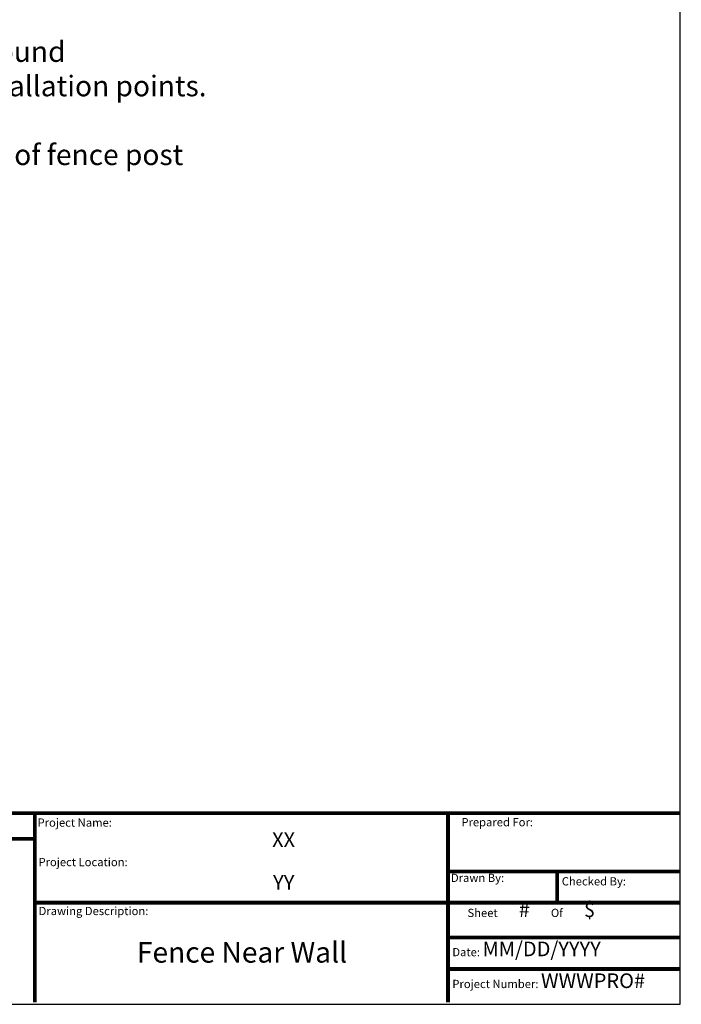
# Model space of a CAD drawing. Extents: x 0 to 2127, y 0 to 790.
# Drawn here: x 159 to 204, y 0 to 67 of the extents above; entities that cross this region are included whole.
import ezdxf

# ---------------------------------------------------------------- set-up
doc = ezdxf.new("R2010")
doc.units = 0
doc.header["$LTSCALE"] = 12
doc.header["$MEASUREMENT"] = 0
doc.layers.get('0').update_dxf_attribs({"linetype": 'CONTINUOUS'})
for name, color, linetype in [('HEADING', 4, 'CONTINUOUS'), ('T175', 4, 'CONTINUOUS'), ('TEXT', 2, 'CONTINUOUS')]:
    doc.layers.add(name, color=color, linetype=linetype)
doc.styles.add('CGOTHIC', font='GOTHIC.TTF')
doc.styles.add('ROMANS', font='romans')

msp = doc.modelspace()

# ---------------------------------------------------------------- linework, layer by layer
at = {"color": 7, "lineweight": 30}
msp.add_lwpolyline([(0, 0), (204, 0), (204, 132), (0, 132)], close=True, dxfattribs=at)
at = {"color": 7, "const_width": 0.255}
msp.add_lwpolyline([(105.379, 12.977), (203.95, 12.977)], dxfattribs=at)
at = {"color": 7}
for points in [[(160.223, 0.144, 0.255, 0.255, 0), (160.223, 12.977, 0.255, 0.255, 0)], [(188.248, 12.977, 0.255, 0.255, 0), (188.248, 0.144, 0.255, 0.255, 0)], [(124.559, 11.23, 0.255, 0.255, 0), (160.223, 11.23, 0.255, 0.255, 0)], [(188.248, 9.013, 0.255, 0.255, 0), (203.95, 9.013, 0.255, 0.255, 0)], [(188.248, 9.013, 0.255, 0.255, 0), (203.95, 9.013, 0.255, 0.255, 0)], [(188.248, 9.013, 0.255, 0.255, 0), (203.95, 9.013, 0.255, 0.255, 0)], [(195.652, 9.013, 0.255, 0.255, 0), (195.652, 6.898, 0.255, 0.255, 0)], [(195.652, 9.013, 0.255, 0.255, 0), (195.652, 6.898, 0.255, 0.255, 0)], [(195.652, 9.013, 0.255, 0.255, 0), (195.652, 6.898, 0.255, 0.255, 0)], [(160.223, 6.898, 0.255, 0.255, 0), (203.95, 6.898, 0.255, 0.255, 0)], [(160.223, 6.898, 0.255, 0.255, 0), (203.95, 6.898, 0.255, 0.255, 0)], [(160.223, 6.898, 0.255, 0.255, 0), (203.95, 6.898, 0.255, 0.255, 0)], [(188.248, 4.54, 0.255, 0.255, 0), (203.95, 4.54, 0.255, 0.255, 0)], [(188.248, 4.54, 0.255, 0.255, 0), (203.95, 4.54, 0.255, 0.255, 0)], [(188.248, 4.54, 0.255, 0.255, 0), (203.95, 4.54, 0.255, 0.255, 0)], [(188.248, 2.395, 0.255, 0.255, 0), (203.95, 2.395, 0.255, 0.255, 0)], [(188.248, 2.395, 0.255, 0.255, 0), (203.95, 2.395, 0.255, 0.255, 0)], [(188.248, 2.395, 0.255, 0.255, 0), (203.95, 2.395, 0.255, 0.255, 0)]]:
    msp.add_lwpolyline(points, format="xyseb", dxfattribs=at)
at = {"layer": 'HEADING', "color": 7}
for points in [[(160.223, 0.144, 0.255, 0.255, 0), (160.223, 12.977, 0.255, 0.255, 0)], [(160.223, 0.144, 0.255, 0.255, 0), (160.223, 12.977, 0.255, 0.255, 0)], [(188.248, 12.977, 0.255, 0.255, 0), (188.248, 0.144, 0.255, 0.255, 0)], [(188.248, 12.977, 0.255, 0.255, 0), (188.248, 0.144, 0.255, 0.255, 0)], [(124.559, 11.23, 0.255, 0.255, 0), (160.223, 11.23, 0.255, 0.255, 0)], [(124.559, 11.23, 0.255, 0.255, 0), (160.223, 11.23, 0.255, 0.255, 0)]]:
    msp.add_lwpolyline(points, format="xyseb", dxfattribs=at)

# ---------------------------------------------------------------- texts
at = {"color": 7, "style": 'CGOTHIC'}
for s, insert, char_height, width, attachment_point in [('Drawn By:', (188.449, 8.864), 0.559, 7.09467, 1), ('Checked By:', (195.966, 8.629), 0.55903, 5.73212, 1), ('Sheet{\\H4.181x;  \\H0.4261x;#\\H2.347x;  \\H0.2392x;Of\\H4.181x;  \\H0.4261x;$ \\C1; }', (193.899, 6.423), 0.55903, 11.84011, 5), ('Date: {\\H1.782x;MM/DD/YYYY}', (188.543, 4.258), 0.55903, 14.75315, 1), ('Project Number: {\\H1.782x;WWWPRO#}', (188.543, 2.099), 0.55903, 14.8941, 1)]:
    msp.add_mtext(s, dxfattribs=dict(at, insert=insert, char_height=char_height, width=width, attachment_point=attachment_point))
at = {"layer": 'HEADING', "color": 7, "char_height": 0.55903, "style": 'CGOTHIC'}
for s, insert, width, attachment_point in [('Project Name:', (160.4, 12.615), 9.22446, 1), ('Prepared For:', (191.585, 12.643), 6.3899, 2), ('Project Location:', (160.463, 9.935), 9.3016, 1), ('Drawing Description:', (160.473, 6.613), 10.7, 1)]:
    msp.add_mtext(s, dxfattribs=dict(at, insert=insert, width=width, attachment_point=attachment_point))
at = {"layer": 'T175', "color": 7, "linetype": 'Continuous', "insert": (174.272, 3.349), "char_height": 1.4, "width": 28, "attachment_point": 5, "style": 'CGOTHIC'}
msp.add_mtext('Fence Near Wall', dxfattribs=at)
at = {"layer": 'TEXT', "color": 7}
for s, insert, char_height, width, attachment_point, style in [('{\\fCentury Gothic|b0|i0|c0|p34;NOTE: Cut successive layers of geogrid around\\Pproposed fence post or guardrail post installation points.\\PBackfill and compact around sonotube.\\PCheck fence design for embedment depth of fence post}', (121.222, 65.369), 1.4, 65.18667, 1, 'ROMANS'), ('XX', (177.093, 11.041), 0.9961, 20.9559, 5, 'CGOTHIC'), ('YY', (177.101, 8.141), 0.9961, 18.14474, 5, 'CGOTHIC')]:
    msp.add_mtext(s, dxfattribs=dict(at, insert=insert, char_height=char_height, width=width, attachment_point=attachment_point, style=style))

doc.saveas('drawing.dxf')
